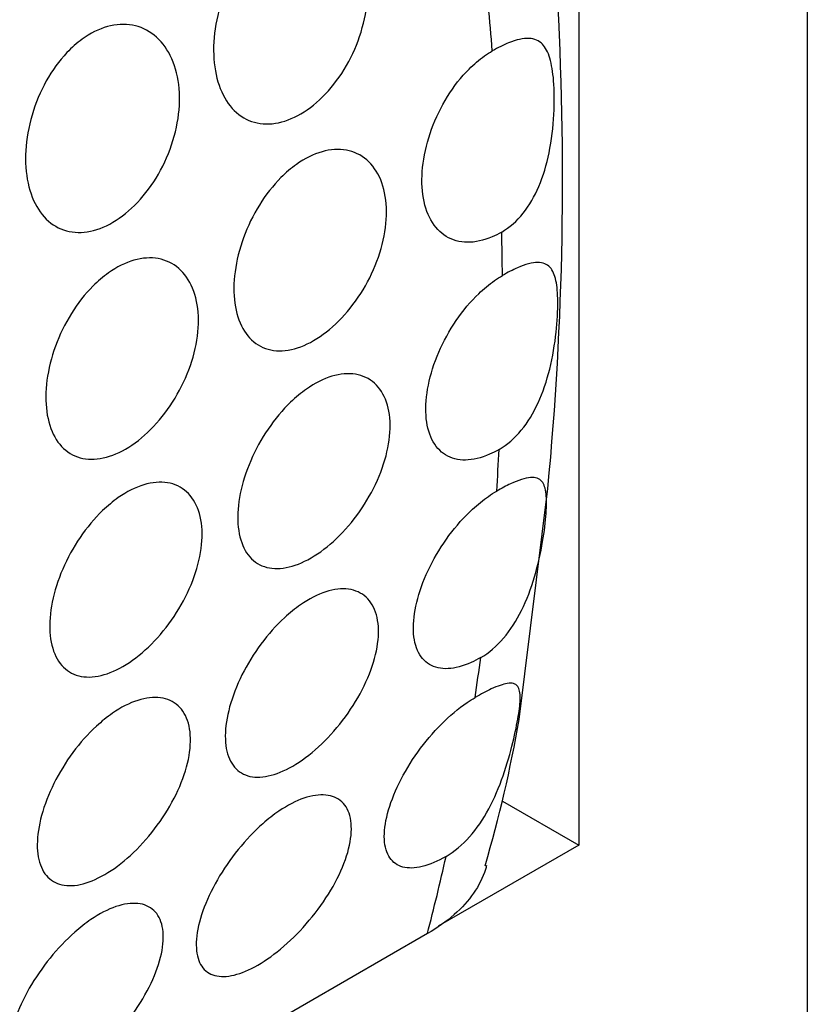
# Model space of a CAD drawing. Units: millimetres. Extents: x 0 to 1618, y 0 to 2461.
# Drawn here: x 1591 to 1599, y 945 to 954 of the extents above; entities that cross this region are included whole.
import ezdxf

# ---------------------------------------------------------------- set-up
doc = ezdxf.new("R2010")
doc.units = ezdxf.units.MM
doc.layers.add('DV6_Défaut', color=7, linetype='Continuous')
doc.layers.add('Défaut', color=7, linetype='Continuous')

# ---------------------------------------------------------------- blocks, each defined once
blk = doc.blocks.new('SE5')
at = {"layer": 'DV6_Défaut', "color": 7, "linetype": 'Continuous'}
for p, q in [((1598.6401, 996.4055), (1598.6401, 939.2508)), ((1596.5188, 959.2361), (1596.5188, 946.1722)), ((1595.9655, 947.3409), (1596.2322, 949.4855)), ((1595.8117, 946.5804), (1596.5188, 946.1722)), ((1596.5188, 946.1722), (1595.2145, 945.4192)), ((1595.1137, 945.3504), (1586.6284, 940.4515))]:
    blk.add_line(p, q, dxfattribs=at)
for centre, radius, start, end in [((1566.0694, 952.3621), 30.2996, 354.55225, 12.15403), ((1584.2508, 949.3501), 11.8857, 343.53685, 350.26749)]:
    blk.add_arc(centre, radius, start, end, dxfattribs=at)
for start_param, end_param in [(0.880099, 0.896512), (0.796966, 0.813295), (0.713913, 0.730271), (0.630361, 0.646864), (0.528154, 0.562473)]:
    blk.add_ellipse((1574.5985, 963.4268), major_axis=(15, -25.9808), ratio=0.57735, start_param=start_param, end_param=end_param, dxfattribs=at)
for points, knots in [([(1593.6536, 954.6661), (1593.7297, 954.7215), (1593.8107, 954.7618), (1593.8899, 954.7839), (1593.9691, 954.8059), (1594.0485, 954.8102), (1594.1217, 954.7968), (1594.1953, 954.7832), (1594.2646, 954.7513), (1594.3238, 954.704), (1594.3838, 954.656), (1594.4351, 954.5908), (1594.4734, 954.5139), (1594.5122, 954.4361), (1594.5388, 954.3441), (1594.5509, 954.2456), (1594.5631, 954.1467), (1594.561, 954.0385), (1594.5447, 953.9299), (1594.5285, 953.8217), (1594.4979, 953.7101), (1594.4554, 953.6045), (1594.4134, 953.4998), (1594.3585, 953.3979), (1594.2956, 953.3075), (1594.2332, 953.2178), (1594.1613, 953.1368), (1594.0858, 953.0714), (1594.0108, 953.0063), (1593.9302, 952.9547), (1593.8509, 952.9209), (1593.7718, 952.8872), (1593.6917, 952.8703), (1593.6171, 952.8716), (1593.5425, 952.8729), (1593.4713, 952.8925), (1593.4093, 952.9288), (1593.347, 952.9652), (1593.2921, 953.0194), (1593.249, 953.087), (1593.2055, 953.155), (1593.1726, 953.2383), (1593.1528, 953.3302), (1593.1329, 953.4229), (1593.1256, 953.5268), (1593.1317, 953.6333), (1593.1379, 953.7406), (1593.1577, 953.8535), (1593.1898, 953.9626), (1593.2218, 954.0718), (1593.2671, 954.1802), (1593.322, 954.2786), (1593.3765, 954.3761), (1593.442, 954.4665), (1593.5134, 954.5419), (1593.5578, 954.5888), (1593.6051, 954.6307), (1593.6536, 954.6661)], [0, 0, 0, 0, 0.052694, 0.052694, 0.052694, 0.10537, 0.10537, 0.10537, 0.15834, 0.15834, 0.15834, 0.212068, 0.212068, 0.212068, 0.266456, 0.266456, 0.266456, 0.321065, 0.321065, 0.321065, 0.375439, 0.375439, 0.375439, 0.429355, 0.429355, 0.429355, 0.482839, 0.482839, 0.482839, 0.53604, 0.53604, 0.53604, 0.589129, 0.589129, 0.589129, 0.642267, 0.642267, 0.642267, 0.695617, 0.695617, 0.695617, 0.749342, 0.749342, 0.749342, 0.803531, 0.803531, 0.803531, 0.858085, 0.858085, 0.858085, 0.912633, 0.912633, 0.912633, 0.966673, 0.966673, 0.966673, 1, 1, 1, 1]), ([(1591.9081, 953.6583), (1591.9842, 953.7137), (1592.0652, 953.7541), (1592.1444, 953.7761), (1592.2236, 953.7982), (1592.3031, 953.8025), (1592.3762, 953.789), (1592.4499, 953.7755), (1592.5191, 953.7436), (1592.5783, 953.6962), (1592.6383, 953.6482), (1592.6896, 953.583), (1592.7279, 953.5062), (1592.7667, 953.4283), (1592.7933, 953.3364), (1592.8054, 953.2379), (1592.8176, 953.139), (1592.8155, 953.0307), (1592.7992, 952.9221), (1592.783, 952.8139), (1592.7524, 952.7024), (1592.7099, 952.5968), (1592.6679, 952.492), (1592.613, 952.3902), (1592.5501, 952.2998), (1592.4877, 952.21), (1592.4158, 952.1291), (1592.3403, 952.0636), (1592.2653, 951.9985), (1592.1847, 951.9469), (1592.1054, 951.9131), (1592.0263, 951.8794), (1591.9462, 951.8625), (1591.8716, 951.8638), (1591.797, 951.8651), (1591.7258, 951.8848), (1591.6638, 951.921), (1591.6015, 951.9574), (1591.5467, 952.0117), (1591.5035, 952.0792), (1591.46, 952.1472), (1591.4271, 952.2306), (1591.4073, 952.3225), (1591.3874, 952.4151), (1591.3801, 952.519), (1591.3863, 952.6255), (1591.3924, 952.7328), (1591.4122, 952.8457), (1591.4443, 952.9549), (1591.4763, 953.064), (1591.5216, 953.1724), (1591.5765, 953.2709), (1591.631, 953.3684), (1591.6965, 953.4588), (1591.7679, 953.5342), (1591.8123, 953.5811), (1591.8596, 953.6229), (1591.9081, 953.6583)], [0, 0, 0, 0, 0.052694, 0.052694, 0.052694, 0.10537, 0.10537, 0.10537, 0.15834, 0.15834, 0.15834, 0.212068, 0.212068, 0.212068, 0.266456, 0.266456, 0.266456, 0.321065, 0.321065, 0.321065, 0.375439, 0.375439, 0.375439, 0.429355, 0.429355, 0.429355, 0.482839, 0.482839, 0.482839, 0.53604, 0.53604, 0.53604, 0.589129, 0.589129, 0.589129, 0.642267, 0.642267, 0.642267, 0.695617, 0.695617, 0.695617, 0.749342, 0.749342, 0.749342, 0.803531, 0.803531, 0.803531, 0.858085, 0.858085, 0.858085, 0.912633, 0.912633, 0.912633, 0.966673, 0.966673, 0.966673, 1, 1, 1, 1]), ([(1595.8034, 951.8673), (1595.8769, 951.9098), (1595.945, 951.9701), (1596.0027, 952.0422), (1596.0602, 952.1142), (1596.109, 952.1997), (1596.1479, 952.2912), (1596.1893, 952.3885), (1596.2207, 952.4952), (1596.243, 952.603), (1596.2674, 952.721), (1596.2818, 952.8439), (1596.2882, 952.9599), (1596.2943, 953.0715), (1596.2932, 953.18), (1596.2857, 953.2728), (1596.2791, 953.354), (1596.2675, 953.4255), (1596.2504, 953.4824), (1596.2334, 953.5388), (1596.2106, 953.5825), (1596.1813, 953.6127), (1596.1489, 953.6459), (1596.1076, 953.6636), (1596.0573, 953.666), (1596.0047, 953.6686), (1595.9404, 953.6545), (1595.8678, 953.6253), (1595.8209, 953.6065), (1595.7698, 953.5812), (1595.7166, 953.5505)], [0, 0, 0, 0, 0.098123, 0.098123, 0.098123, 0.195825, 0.195825, 0.195825, 0.299779, 0.299779, 0.299779, 0.413842, 0.413842, 0.413842, 0.523868, 0.523868, 0.523868, 0.619785, 0.619785, 0.619785, 0.714712, 0.714712, 0.714712, 0.819494, 0.819494, 0.819494, 0.929529, 0.929529, 0.929529, 1, 1, 1, 1]), ([(1595.8034, 951.8673), (1595.7737, 951.8502), (1595.7438, 951.8352), (1595.7142, 951.8225), (1595.6354, 951.7889), (1595.5569, 951.7716), (1595.4851, 951.7722), (1595.4132, 951.7729), (1595.346, 951.7914), (1595.2888, 951.8264), (1595.2315, 951.8614), (1595.1827, 951.9139), (1595.1462, 951.9796), (1595.1096, 952.0452), (1595.0843, 952.1259), (1595.0721, 952.215), (1595.0599, 952.3042), (1595.0607, 952.4043), (1595.0742, 952.507), (1595.0878, 952.6098), (1595.1147, 952.7181), (1595.1527, 952.8228), (1595.1908, 952.9276), (1595.2413, 953.0317), (1595.3, 953.1263), (1595.3587, 953.2207), (1595.4274, 953.3083), (1595.5005, 953.3816), (1595.5465, 953.4276), (1595.5948, 953.4688), (1595.6439, 953.5036), (1595.6679, 953.5207), (1595.6922, 953.5364), (1595.7166, 953.5505)], [0, 0, 0, 0, 0.040133, 0.040133, 0.040133, 0.147426, 0.147426, 0.147426, 0.254718, 0.254718, 0.254718, 0.362014, 0.362014, 0.362014, 0.469362, 0.469362, 0.469362, 0.576861, 0.576861, 0.576861, 0.684579, 0.684579, 0.684579, 0.792417, 0.792417, 0.792417, 0.900092, 0.900092, 0.900092, 0.96711, 0.96711, 0.96711, 1, 1, 1, 1]), ([(1593.8984, 952.4959), (1593.976, 952.551), (1594.0574, 952.5914), (1594.1359, 952.6137), (1594.2143, 952.6361), (1594.2918, 952.641), (1594.362, 952.6281), (1594.4323, 952.6153), (1594.4971, 952.5843), (1594.5509, 952.538), (1594.605, 952.4914), (1594.6494, 952.4281), (1594.6803, 952.3533), (1594.7114, 952.2783), (1594.7298, 952.1897), (1594.7339, 952.0949), (1594.738, 952.0001), (1594.728, 951.8964), (1594.7047, 951.7925), (1594.6814, 951.6887), (1594.6443, 951.5818), (1594.5966, 951.4806), (1594.549, 951.3795), (1594.4895, 951.2812), (1594.4233, 951.1938), (1594.3571, 951.1064), (1594.2824, 951.0275), (1594.2055, 950.9634), (1594.1287, 950.8993), (1594.0475, 950.8484), (1593.9687, 950.8147), (1593.8899, 950.7811), (1593.8114, 950.7639), (1593.7396, 950.7645), (1593.6677, 950.7651), (1593.6005, 950.7837), (1593.5433, 950.8187), (1593.4861, 950.8537), (1593.4373, 950.9061), (1593.4007, 950.9718), (1593.3641, 951.0375), (1593.3388, 951.1182), (1593.3266, 951.2073), (1593.3144, 951.2965), (1593.3152, 951.3966), (1593.3287, 951.4992), (1593.3423, 951.6021), (1593.3692, 951.7104), (1593.4072, 951.815), (1593.4454, 951.9198), (1593.4958, 952.0239), (1593.5546, 952.1185), (1593.6132, 952.2129), (1593.6819, 952.3005), (1593.7551, 952.3738), (1593.801, 952.4199), (1593.8493, 952.461), (1593.8984, 952.4959)], [0, 0, 0, 0, 0.053451, 0.053451, 0.053451, 0.106896, 0.106896, 0.106896, 0.160437, 0.160437, 0.160437, 0.214194, 0.214194, 0.214194, 0.268085, 0.268085, 0.268085, 0.321958, 0.321958, 0.321958, 0.375726, 0.375726, 0.375726, 0.429402, 0.429402, 0.429402, 0.483038, 0.483038, 0.483038, 0.536666, 0.536666, 0.536666, 0.590294, 0.590294, 0.590294, 0.643923, 0.643923, 0.643923, 0.697553, 0.697553, 0.697553, 0.751209, 0.751209, 0.751209, 0.80494, 0.80494, 0.80494, 0.858781, 0.858781, 0.858781, 0.912683, 0.912683, 0.912683, 0.966502, 0.966502, 0.966502, 1, 1, 1, 1]), ([(1592.1529, 951.4881), (1592.2305, 951.5433), (1592.3119, 951.5837), (1592.3904, 951.606), (1592.4688, 951.6283), (1592.5463, 951.6332), (1592.6165, 951.6204), (1592.6868, 951.6075), (1592.7516, 951.5766), (1592.8054, 951.5302), (1592.8595, 951.4837), (1592.9039, 951.4203), (1592.9348, 951.3455), (1592.9659, 951.2705), (1592.9843, 951.1819), (1592.9884, 951.0871), (1592.9925, 950.9923), (1592.9825, 950.8886), (1592.9592, 950.7847), (1592.9359, 950.681), (1592.8988, 950.5741), (1592.8511, 950.4728), (1592.8035, 950.3717), (1592.744, 950.2734), (1592.6778, 950.186), (1592.6116, 950.0986), (1592.5369, 950.0197), (1592.46, 949.9556), (1592.3832, 949.8916), (1592.302, 949.8406), (1592.2232, 949.807), (1592.1445, 949.7733), (1592.0659, 949.7561), (1591.9941, 949.7567), (1591.9222, 949.7574), (1591.855, 949.7759), (1591.7978, 949.8109), (1591.7406, 949.8459), (1591.6918, 949.8984), (1591.6552, 949.964), (1591.6186, 950.0297), (1591.5933, 950.1104), (1591.5811, 950.1995), (1591.569, 950.2887), (1591.5697, 950.3888), (1591.5832, 950.4915), (1591.5968, 950.5943), (1591.6237, 950.7026), (1591.6618, 950.8073), (1591.6999, 950.9121), (1591.7503, 951.0162), (1591.8091, 951.1107), (1591.8678, 951.2052), (1591.9364, 951.2928), (1592.0096, 951.3661), (1592.0555, 951.4121), (1592.1038, 951.4532), (1592.1529, 951.4881)], [0, 0, 0, 0, 0.053451, 0.053451, 0.053451, 0.106896, 0.106896, 0.106896, 0.160437, 0.160437, 0.160437, 0.214194, 0.214194, 0.214194, 0.268085, 0.268085, 0.268085, 0.321958, 0.321958, 0.321958, 0.375726, 0.375726, 0.375726, 0.429402, 0.429402, 0.429402, 0.483038, 0.483038, 0.483038, 0.536666, 0.536666, 0.536666, 0.590294, 0.590294, 0.590294, 0.643923, 0.643923, 0.643923, 0.697553, 0.697553, 0.697553, 0.751209, 0.751209, 0.751209, 0.80494, 0.80494, 0.80494, 0.858781, 0.858781, 0.858781, 0.912683, 0.912683, 0.912683, 0.966502, 0.966502, 0.966502, 1, 1, 1, 1]), ([(1595.7795, 949.8483), (1595.8545, 949.8916), (1595.925, 949.953), (1595.9856, 950.0265), (1596.0462, 950.0998), (1596.0986, 950.187), (1596.1414, 950.2803), (1596.1865, 950.3784), (1596.2221, 950.4859), (1596.2489, 950.5939), (1596.2774, 950.7082), (1596.2969, 950.8266), (1596.309, 950.9367), (1596.3203, 951.0399), (1596.3254, 951.1388), (1596.3246, 951.2227), (1596.3238, 951.2983), (1596.3182, 951.3638), (1596.3071, 951.4159), (1596.2956, 951.4699), (1596.2778, 951.511), (1596.2527, 951.5387), (1596.2246, 951.5697), (1596.1865, 951.5848), (1596.1376, 951.5844), (1596.0874, 951.5841), (1596.0239, 951.5671), (1595.9506, 951.5352), (1595.9073, 951.5164), (1595.8599, 951.4922), (1595.8103, 951.4635)], [0, 0, 0, 0, 0.100327, 0.100327, 0.100327, 0.200313, 0.200313, 0.200313, 0.305445, 0.305445, 0.305445, 0.416986, 0.416986, 0.416986, 0.521644, 0.521644, 0.521644, 0.615551, 0.615551, 0.615551, 0.712793, 0.712793, 0.712793, 0.821774, 0.821774, 0.821774, 0.934249, 0.934249, 0.934249, 1, 1, 1, 1]), ([(1595.7795, 949.8483), (1595.7497, 949.8311), (1595.72, 949.816), (1595.6907, 949.8032), (1595.6128, 949.7691), (1595.5364, 949.7507), (1595.4675, 949.7496), (1595.3986, 949.7485), (1595.3354, 949.7647), (1595.2829, 949.7969), (1595.2304, 949.8291), (1595.1871, 949.8784), (1595.1564, 949.9406), (1595.1257, 950.0029), (1595.1068, 950.08), (1595.1012, 950.1655), (1595.0956, 950.251), (1595.1031, 950.3473), (1595.1231, 950.4464), (1595.1431, 950.5454), (1595.1762, 950.65), (1595.2197, 950.7513), (1595.2632, 950.8526), (1595.3184, 950.9535), (1595.381, 951.0455), (1595.4435, 951.1375), (1595.5151, 951.2231), (1595.5901, 951.2952), (1595.6373, 951.3406), (1595.6864, 951.3813), (1595.7359, 951.416), (1595.7606, 951.4333), (1595.7854, 951.4492), (1595.8103, 951.4635)], [0, 0, 0, 0, 0.040164, 0.040164, 0.040164, 0.147431, 0.147431, 0.147431, 0.254752, 0.254752, 0.254752, 0.362219, 0.362219, 0.362219, 0.469763, 0.469763, 0.469763, 0.577256, 0.577256, 0.577256, 0.684662, 0.684662, 0.684662, 0.792041, 0.792041, 0.792041, 0.899449, 0.899449, 0.899449, 0.96651, 0.96651, 0.96651, 1, 1, 1, 1]), ([(1593.9904, 950.4082), (1594.069, 950.4633), (1594.1503, 950.5043), (1594.2275, 950.5276), (1594.3047, 950.551), (1594.38, 950.5574), (1594.4469, 950.5465), (1594.5139, 950.5355), (1594.5743, 950.5069), (1594.623, 950.4632), (1594.6717, 950.4194), (1594.71, 950.3593), (1594.7346, 950.2879), (1594.7592, 950.2166), (1594.7707, 950.132), (1594.7681, 950.0412), (1594.7655, 949.9504), (1594.7488, 949.8509), (1594.7194, 949.7509), (1594.69, 949.6509), (1594.6471, 949.5476), (1594.5944, 949.4494), (1594.5417, 949.3512), (1594.4777, 949.2554), (1594.4081, 949.17), (1594.3385, 949.0845), (1594.2612, 949.0069), (1594.1828, 948.9436), (1594.1046, 948.8803), (1594.0231, 948.8295), (1593.9452, 948.7954), (1593.8674, 948.7614), (1593.7909, 948.743), (1593.722, 948.7419), (1593.6531, 948.7408), (1593.59, 948.7569), (1593.5374, 948.7891), (1593.4849, 948.8214), (1593.4416, 948.8706), (1593.4109, 948.9329), (1593.3802, 948.9952), (1593.3613, 949.0722), (1593.3557, 949.1578), (1593.3501, 949.2432), (1593.3576, 949.3395), (1593.3776, 949.4386), (1593.3976, 949.5377), (1593.4307, 949.6422), (1593.4742, 949.7436), (1593.5177, 949.8449), (1593.5729, 949.9458), (1593.6355, 950.0377), (1593.698, 950.1297), (1593.7696, 950.2154), (1593.8446, 950.2874), (1593.8918, 950.3328), (1593.9409, 950.3735), (1593.9904, 950.4082)], [0, 0, 0, 0, 0.053692, 0.053692, 0.053692, 0.107384, 0.107384, 0.107384, 0.161079, 0.161079, 0.161079, 0.21477, 0.21477, 0.21477, 0.268444, 0.268444, 0.268444, 0.32212, 0.32212, 0.32212, 0.375832, 0.375832, 0.375832, 0.429584, 0.429584, 0.429584, 0.483319, 0.483319, 0.483319, 0.536985, 0.536985, 0.536985, 0.5906, 0.5906, 0.5906, 0.644242, 0.644242, 0.644242, 0.697957, 0.697957, 0.697957, 0.751711, 0.751711, 0.751711, 0.805439, 0.805439, 0.805439, 0.859124, 0.859124, 0.859124, 0.912795, 0.912795, 0.912795, 0.966481, 0.966481, 0.966481, 1, 1, 1, 1]), ([(1595.6085, 947.9141), (1595.6849, 947.9583), (1595.7576, 948.0205), (1595.8212, 948.095), (1595.8846, 948.1693), (1595.9408, 948.2576), (1595.9877, 948.3522), (1596.0364, 948.4503), (1596.0765, 948.5578), (1596.1082, 948.665), (1596.1408, 948.775), (1596.1656, 948.888), (1596.1834, 948.9917), (1596.1998, 949.0875), (1596.2108, 949.1778), (1596.2162, 949.2541), (1596.2212, 949.3252), (1596.2215, 949.3861), (1596.2161, 949.4342), (1596.2103, 949.4861), (1596.1977, 949.5246), (1596.1768, 949.5499), (1596.1532, 949.5784), (1596.1182, 949.5907), (1596.0704, 949.587), (1596.0224, 949.5833), (1595.9594, 949.5631), (1595.8849, 949.5282), (1595.8456, 949.5098), (1595.8027, 949.4872), (1595.7575, 949.4611)], [0, 0, 0, 0, 0.1019, 0.1019, 0.1019, 0.203539, 0.203539, 0.203539, 0.30912, 0.30912, 0.30912, 0.417734, 0.417734, 0.417734, 0.518038, 0.518038, 0.518038, 0.611306, 0.611306, 0.611306, 0.711795, 0.711795, 0.711795, 0.825643, 0.825643, 0.825643, 0.940368, 0.940368, 0.940368, 1, 1, 1, 1]), ([(1592.2449, 949.4005), (1592.3235, 949.4556), (1592.4048, 949.4965), (1592.482, 949.5198), (1592.5592, 949.5432), (1592.6345, 949.5496), (1592.7014, 949.5387), (1592.7684, 949.5278), (1592.8288, 949.4992), (1592.8775, 949.4554), (1592.9262, 949.4117), (1592.9645, 949.3516), (1592.9891, 949.2802), (1593.0137, 949.2088), (1593.0252, 949.1242), (1593.0226, 949.0334), (1593.02, 948.9426), (1593.0033, 948.8431), (1592.9739, 948.7432), (1592.9445, 948.6431), (1592.9016, 948.5398), (1592.8489, 948.4417), (1592.7962, 948.3434), (1592.7323, 948.2477), (1592.6626, 948.1622), (1592.593, 948.0767), (1592.5157, 947.9991), (1592.4373, 947.9358), (1592.3591, 947.8726), (1592.2776, 947.8218), (1592.1997, 947.7877), (1592.1219, 947.7536), (1592.0454, 947.7352), (1591.9766, 947.7341), (1591.9077, 947.733), (1591.8445, 947.7492), (1591.792, 947.7814), (1591.7394, 947.8136), (1591.6961, 947.8628), (1591.6654, 947.9251), (1591.6347, 947.9874), (1591.6159, 948.0645), (1591.6102, 948.15), (1591.6046, 948.2355), (1591.6121, 948.3318), (1591.6321, 948.4309), (1591.6521, 948.5299), (1591.6852, 948.6345), (1591.7287, 948.7358), (1591.7722, 948.8371), (1591.8274, 948.938), (1591.89, 949.03), (1591.9525, 949.122), (1592.0241, 949.2076), (1592.0991, 949.2797), (1592.1463, 949.325), (1592.1954, 949.3658), (1592.2449, 949.4005)], [0, 0, 0, 0, 0.053692, 0.053692, 0.053692, 0.107384, 0.107384, 0.107384, 0.161079, 0.161079, 0.161079, 0.21477, 0.21477, 0.21477, 0.268444, 0.268444, 0.268444, 0.32212, 0.32212, 0.32212, 0.375832, 0.375832, 0.375832, 0.429584, 0.429584, 0.429584, 0.483319, 0.483319, 0.483319, 0.536985, 0.536985, 0.536985, 0.5906, 0.5906, 0.5906, 0.644242, 0.644242, 0.644242, 0.697957, 0.697957, 0.697957, 0.751711, 0.751711, 0.751711, 0.805439, 0.805439, 0.805439, 0.859124, 0.859124, 0.859124, 0.912795, 0.912795, 0.912795, 0.966481, 0.966481, 0.966481, 1, 1, 1, 1]), ([(1595.6085, 947.9141), (1595.5792, 947.8972), (1595.5501, 947.8822), (1595.5215, 947.8694), (1595.445, 947.8349), (1595.3711, 947.8152), (1595.3056, 947.812), (1595.24, 947.8087), (1595.181, 947.8219), (1595.1332, 947.8503), (1595.0851, 947.879), (1595.047, 947.9241), (1595.0218, 947.9819), (1594.9965, 948.0402), (1594.9835, 948.113), (1594.9838, 948.1945), (1594.9842, 948.2762), (1594.998, 948.3688), (1595.0242, 948.4647), (1595.0503, 948.5604), (1595.0894, 948.662), (1595.1386, 948.7609), (1595.1876, 948.8594), (1595.2478, 948.9579), (1595.3145, 949.0481), (1595.381, 949.1379), (1595.4557, 949.2219), (1595.5328, 949.293), (1595.5812, 949.3376), (1595.6311, 949.3779), (1595.681, 949.4125), (1595.7065, 949.4301), (1595.7321, 949.4464), (1595.7575, 949.4611)], [0, 0, 0, 0, 0.03945, 0.03945, 0.03945, 0.145586, 0.145586, 0.145586, 0.251986, 0.251986, 0.251986, 0.35924, 0.35924, 0.35924, 0.467341, 0.467341, 0.467341, 0.57578, 0.57578, 0.57578, 0.683989, 0.683989, 0.683989, 0.791701, 0.791701, 0.791701, 0.898965, 0.898965, 0.898965, 0.965763, 0.965763, 0.965763, 1, 1, 1, 1]), ([(1593.9355, 948.4047), (1594.0146, 948.4595), (1594.0953, 948.5008), (1594.1709, 948.5253), (1594.2465, 948.5498), (1594.319, 948.5582), (1594.3824, 948.5497), (1594.4458, 948.5413), (1594.5018, 948.5159), (1594.5455, 948.4758), (1594.5893, 948.4356), (1594.622, 948.3796), (1594.6408, 948.3125), (1594.6596, 948.2452), (1594.6649, 948.1649), (1594.6563, 948.0783), (1594.6477, 947.9913), (1594.6247, 947.8956), (1594.5894, 947.799), (1594.5539, 947.7021), (1594.5051, 947.6016), (1594.4471, 947.5057), (1594.3891, 947.4098), (1594.3203, 947.316), (1594.2467, 947.2318), (1594.1735, 947.1481), (1594.0935, 947.0717), (1594.0136, 947.009), (1593.9343, 946.9468), (1593.8528, 946.8962), (1593.776, 946.8616), (1593.6996, 946.8271), (1593.6256, 946.8075), (1593.5601, 946.8042), (1593.4945, 946.801), (1593.4355, 946.8141), (1593.3878, 946.8426), (1593.3396, 946.8713), (1593.3015, 946.9163), (1593.2764, 946.9742), (1593.251, 947.0324), (1593.238, 947.1052), (1593.2383, 947.1867), (1593.2387, 947.2684), (1593.2525, 947.361), (1593.2787, 947.457), (1593.3048, 947.5527), (1593.344, 947.6543), (1593.3931, 947.7532), (1593.4421, 947.8516), (1593.5023, 947.9501), (1593.569, 948.0403), (1593.6355, 948.1301), (1593.7103, 948.2141), (1593.7873, 948.2852), (1593.8357, 948.3299), (1593.8856, 948.3702), (1593.9355, 948.4047)], [0, 0, 0, 0, 0.053424, 0.053424, 0.053424, 0.106846, 0.106846, 0.106846, 0.160294, 0.160294, 0.160294, 0.213846, 0.213846, 0.213846, 0.26759, 0.26759, 0.26759, 0.321587, 0.321587, 0.321587, 0.375772, 0.375772, 0.375772, 0.429907, 0.429907, 0.429907, 0.483692, 0.483692, 0.483692, 0.537006, 0.537006, 0.537006, 0.590055, 0.590055, 0.590055, 0.643236, 0.643236, 0.643236, 0.696845, 0.696845, 0.696845, 0.750876, 0.750876, 0.750876, 0.805077, 0.805077, 0.805077, 0.859162, 0.859162, 0.859162, 0.913, 0.913, 0.913, 0.966613, 0.966613, 0.966613, 1, 1, 1, 1]), ([(1595.2868, 946.067), (1595.3644, 946.1118), (1595.4391, 946.1746), (1595.5055, 946.2496), (1595.5719, 946.3246), (1595.6319, 946.4136), (1595.683, 946.5086), (1595.7355, 946.6061), (1595.7803, 946.7126), (1595.8171, 946.8178), (1595.8539, 946.9231), (1595.884, 947.0302), (1595.9076, 947.1271), (1595.9293, 947.2164), (1595.9462, 947.2993), (1595.9576, 947.369), (1595.9687, 947.4366), (1595.9749, 947.4936), (1595.9753, 947.5383), (1595.9757, 947.5882), (1595.9687, 947.6244), (1595.9522, 947.647), (1595.9335, 947.6728), (1595.9018, 947.6818), (1595.8547, 947.6742), (1595.8164, 947.6681), (1595.7667, 947.6506), (1595.7072, 947.6229), (1595.6627, 947.6022), (1595.6119, 947.5754), (1595.5573, 947.5438)], [0, 0, 0, 0, 0.102807, 0.102807, 0.102807, 0.205434, 0.205434, 0.205434, 0.310756, 0.310756, 0.310756, 0.416222, 0.416222, 0.416222, 0.513219, 0.513219, 0.513219, 0.607061, 0.607061, 0.607061, 0.711794, 0.711794, 0.711794, 0.831365, 0.831365, 0.831365, 0.928106, 0.928106, 0.928106, 1, 1, 1, 1]), ([(1592.19, 947.3969), (1592.2691, 947.4517), (1592.3498, 947.4931), (1592.4254, 947.5176), (1592.501, 947.5421), (1592.5735, 947.5504), (1592.6369, 947.542), (1592.7004, 947.5335), (1592.7563, 947.5081), (1592.8, 947.468), (1592.8438, 947.4278), (1592.8765, 947.3718), (1592.8953, 947.3047), (1592.9141, 947.2374), (1592.9194, 947.1571), (1592.9108, 947.0706), (1592.9022, 946.9836), (1592.8792, 946.8879), (1592.8439, 946.7913), (1592.8084, 946.6943), (1592.7596, 946.5938), (1592.7016, 946.4979), (1592.6436, 946.4021), (1592.5748, 946.3082), (1592.5012, 946.224), (1592.428, 946.1404), (1592.348, 946.064), (1592.2681, 946.0012), (1592.1888, 945.939), (1592.1073, 945.8885), (1592.0305, 945.8538), (1591.9541, 945.8194), (1591.8801, 945.7997), (1591.8146, 945.7965), (1591.749, 945.7932), (1591.69, 945.8063), (1591.6423, 945.8348), (1591.5941, 945.8635), (1591.556, 945.9086), (1591.5309, 945.9664), (1591.5055, 946.0247), (1591.4925, 946.0975), (1591.4928, 946.1789), (1591.4932, 946.2606), (1591.507, 946.3533), (1591.5332, 946.4492), (1591.5593, 946.5449), (1591.5985, 946.6465), (1591.6476, 946.7454), (1591.6966, 946.8439), (1591.7568, 946.9424), (1591.8235, 947.0325), (1591.89, 947.1223), (1591.9648, 947.2064), (1592.0418, 947.2774), (1592.0902, 947.3221), (1592.1401, 947.3624), (1592.19, 947.3969)], [0, 0, 0, 0, 0.053424, 0.053424, 0.053424, 0.106846, 0.106846, 0.106846, 0.160294, 0.160294, 0.160294, 0.213846, 0.213846, 0.213846, 0.26759, 0.26759, 0.26759, 0.321587, 0.321587, 0.321587, 0.375772, 0.375772, 0.375772, 0.429907, 0.429907, 0.429907, 0.483692, 0.483692, 0.483692, 0.537006, 0.537006, 0.537006, 0.590055, 0.590055, 0.590055, 0.643236, 0.643236, 0.643236, 0.696845, 0.696845, 0.696845, 0.750876, 0.750876, 0.750876, 0.805077, 0.805077, 0.805077, 0.859162, 0.859162, 0.859162, 0.913, 0.913, 0.913, 0.966613, 0.966613, 0.966613, 1, 1, 1, 1]), ([(1595.2868, 946.067), (1595.209, 946.0221), (1595.1332, 945.9901), (1595.0655, 945.9736), (1594.9979, 945.9571), (1594.9366, 945.9556), (1594.8861, 945.9691), (1594.835, 945.9827), (1594.7937, 946.012), (1594.765, 946.0545), (1594.7356, 946.098), (1594.7185, 946.1564), (1594.7149, 946.2252), (1594.7112, 946.2951), (1594.7212, 946.3775), (1594.7443, 946.4659), (1594.7674, 946.5545), (1594.8042, 946.6515), (1594.852, 946.7487), (1594.8993, 946.845), (1594.9587, 946.9441), (1595.0254, 947.0375), (1595.0912, 947.1295), (1595.166, 947.2184), (1595.2437, 947.2965), (1595.3203, 947.3736), (1595.402, 947.4422), (1595.4819, 947.4965), (1595.5071, 947.5136), (1595.5323, 947.5294), (1595.5573, 947.5438)], [0, 0, 0, 0, 0.104535, 0.104535, 0.104535, 0.20899, 0.20899, 0.20899, 0.314678, 0.314678, 0.314678, 0.422805, 0.422805, 0.422805, 0.532786, 0.532786, 0.532786, 0.64317, 0.64317, 0.64317, 0.752575, 0.752575, 0.752575, 0.86037, 0.86037, 0.86037, 0.966689, 0.966689, 0.966689, 1, 1, 1, 1]), ([(1593.7364, 946.4887), (1593.8156, 946.5425), (1593.8952, 946.5836), (1593.9686, 946.6088), (1594.0421, 946.634), (1594.1114, 946.644), (1594.1707, 946.6381), (1594.2302, 946.6321), (1594.2814, 946.6101), (1594.3199, 946.5741), (1594.3588, 946.5378), (1594.3859, 946.4863), (1594.399, 946.424), (1594.4122, 946.3609), (1594.4115, 946.285), (1594.3968, 946.2028), (1594.3819, 946.1193), (1594.3524, 946.027), (1594.3107, 945.9333), (1594.2687, 945.839), (1594.2131, 945.7406), (1594.1488, 945.6462), (1594.0848, 945.5525), (1594.0103, 945.4601), (1593.9318, 945.3769), (1593.8548, 945.2954), (1593.7717, 945.2204), (1593.6898, 945.1584), (1593.6098, 945.0979), (1593.5287, 945.0482), (1593.4534, 945.0135), (1593.379, 944.9793), (1593.3083, 944.9588), (1593.2467, 944.9536), (1593.1848, 944.9483), (1593.1306, 944.9584), (1593.0878, 944.9828), (1593.0443, 945.0077), (1593.0115, 945.0483), (1592.9918, 945.1011), (1592.9717, 945.155), (1592.9646, 945.2233), (1592.9709, 945.3004), (1592.9773, 945.3784), (1592.9976, 945.4676), (1593.0303, 945.5607), (1593.0629, 945.6536), (1593.1089, 945.7529), (1593.1646, 945.8501), (1593.2196, 945.9461), (1593.2856, 946.0428), (1593.3575, 946.1317), (1593.4283, 946.2193), (1593.5067, 946.3016), (1593.5862, 946.3717), (1593.6357, 946.4152), (1593.6863, 946.4547), (1593.7364, 946.4887)], [0, 0, 0, 0, 0.052641, 0.052641, 0.052641, 0.105272, 0.105272, 0.105272, 0.158066, 0.158066, 0.158066, 0.211391, 0.211391, 0.211391, 0.265475, 0.265475, 0.265475, 0.320319, 0.320319, 0.320319, 0.375542, 0.375542, 0.375542, 0.430409, 0.430409, 0.430409, 0.4842, 0.4842, 0.4842, 0.536758, 0.536758, 0.536758, 0.588678, 0.588678, 0.588678, 0.640919, 0.640919, 0.640919, 0.694217, 0.694217, 0.694217, 0.748697, 0.748697, 0.748697, 0.803861, 0.803861, 0.803861, 0.85894, 0.85894, 0.85894, 0.91336, 0.91336, 0.91336, 0.966964, 0.966964, 0.966964, 1, 1, 1, 1]), ([(1595.6632, 945.9823), (1595.6599, 945.9698), (1595.6563, 945.9573), (1595.6287, 945.8708), (1595.5919, 945.7969), (1595.4465, 945.5873), (1595.3005, 945.4583), (1595.1137, 945.3504)], [0, 0, 0, 0, 0.053069, 0.053069, 0.368713, 0.368713, 1, 1, 1, 1]), ([(1591.9909, 945.4809), (1592.0701, 945.5347), (1592.1497, 945.5759), (1592.2231, 945.6011), (1592.2966, 945.6263), (1592.3659, 945.6362), (1592.4252, 945.6303), (1592.4847, 945.6244), (1592.5359, 945.6024), (1592.5744, 945.5664), (1592.6133, 945.53), (1592.6404, 945.4785), (1592.6535, 945.4162), (1592.6667, 945.3531), (1592.666, 945.2773), (1592.6513, 945.195), (1592.6365, 945.1116), (1592.6069, 945.0193), (1592.5652, 944.9256), (1592.5232, 944.8312), (1592.4676, 944.7328), (1592.4033, 944.6385), (1592.3393, 944.5448), (1592.2648, 944.4524), (1592.1863, 944.3692), (1592.1093, 944.2876), (1592.0262, 944.2126), (1591.9443, 944.1507), (1591.8643, 944.0901), (1591.7832, 944.0404), (1591.7079, 944.0058), (1591.6335, 943.9715), (1591.5628, 943.951), (1591.5012, 943.9458), (1591.4393, 943.9405), (1591.3851, 943.9506), (1591.3424, 943.9751), (1591.2988, 944), (1591.2661, 944.0405), (1591.2463, 944.0933), (1591.2262, 944.1473), (1591.2191, 944.2155), (1591.2254, 944.2926), (1591.2318, 944.3706), (1591.2521, 944.4598), (1591.2848, 944.5529), (1591.3175, 944.6458), (1591.3634, 944.7451), (1591.4191, 944.8423), (1591.4741, 944.9384), (1591.5401, 945.0351), (1591.612, 945.124), (1591.6828, 945.2115), (1591.7612, 945.2939), (1591.8407, 945.3639), (1591.8902, 945.4075), (1591.9408, 945.4469), (1591.9909, 945.4809)], [0, 0, 0, 0, 0.052641, 0.052641, 0.052641, 0.105272, 0.105272, 0.105272, 0.158066, 0.158066, 0.158066, 0.211391, 0.211391, 0.211391, 0.265475, 0.265475, 0.265475, 0.320319, 0.320319, 0.320319, 0.375542, 0.375542, 0.375542, 0.430409, 0.430409, 0.430409, 0.4842, 0.4842, 0.4842, 0.536758, 0.536758, 0.536758, 0.588678, 0.588678, 0.588678, 0.640919, 0.640919, 0.640919, 0.694217, 0.694217, 0.694217, 0.748697, 0.748697, 0.748697, 0.803861, 0.803861, 0.803861, 0.85894, 0.85894, 0.85894, 0.91336, 0.91336, 0.91336, 0.966964, 0.966964, 0.966964, 1, 1, 1, 1])]:
    blk.add_open_spline(points, degree=3, knots=knots, dxfattribs=at)

msp = doc.modelspace()

# ---------------------------------------------------------------- block references
at = {"layer": 'Défaut'}
msp.add_blockref('SE5', (0, 0), dxfattribs=at)

doc.saveas('drawing.dxf')
